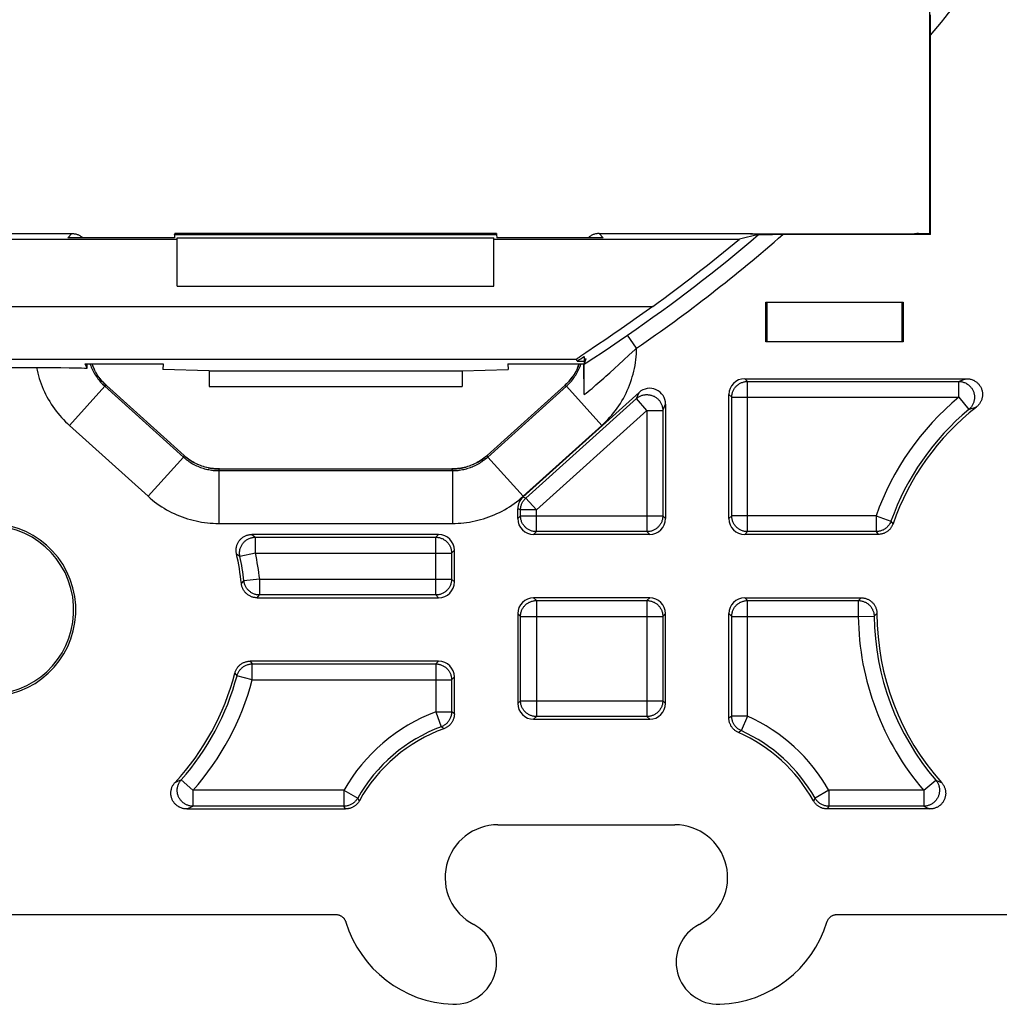
# Model space of a CAD drawing. Units: millimetres. Extents: x -37.3 to 37.3, y -37.3 to 37.3.
# Drawn here: x 5.3 to 23.8, y -37.1 to -18.4 of the extents above; entities that cross this region are included whole.
import ezdxf

# ---------------------------------------------------------------- set-up
doc = ezdxf.new("R2010")
doc.units = ezdxf.units.MM
doc.header["$LTSCALE"] = 23.1
doc.layers.get('0').update_dxf_attribs({"linetype": 'CONTINUOUS'})
for name, color, linetype in [('ASSI', 7, 'CONTINUOUS'), ('DRAFT', 7, 'CONTINUOUS'), ('RACCORDO', 7, 'CONTINUOUS'), ('SMUSSO', 7, 'CONTINUOUS')]:
    doc.layers.add(name, color=color, linetype=linetype)

msp = doc.modelspace()

# ---------------------------------------------------------------- linework, layer by layer
at = {"color": 7, "linetype": 'CONTINUOUS'}
for p, q in [((22.518, -22.518), (22.5, -22.5)), ((8.25, -23.5), (14.25, -23.5)), ((8.854, -25.4), (13.646, -25.4)), ((14.325, -33.7), (17.675, -33.7))]:
    msp.add_line(p, q, dxfattribs=at)
for centre, start, end in [((14.325, -34.7), 90, 242.734), ((17.675, -34.7), 297.266, 90)]:
    msp.add_arc(centre, 1, start, end, dxfattribs=at)
at = {"layer": 'ASSI', "color": 7, "linetype": 'CONTINUOUS'}
for centre, start, end in [((13.5, -36.3), 267.9546, 62.734), ((18.5, -36.3), 117.266, 272.0454)]:
    msp.add_arc(centre, 0.8, start, end, dxfattribs=at)
at = {"layer": 'DRAFT', "color": 7, "linetype": 'CONTINUOUS'}
for p, q in [((8.202, -22.52), (8.197, -22.579)), ((8.202, -22.52), (14.298, -22.52)), ((14.298, -22.52), (14.303, -22.579)), ((-8.25, -22.606), (8.25, -22.606)), ((8.25, -22.584), (14.25, -22.584)), ((8.25, -23.5), (8.25, -22.584)), ((14.25, -23.5), (14.25, -22.584)), ((14.25, -22.606), (18.898, -22.606)), ((22, -24.55), (19.4, -24.55)), ((6.505, -24.969), (7.988, -24.969)), ((7.988, -24.969), (7.978, -25.077)), ((14.512, -24.969), (15.96, -24.969)), ((14.512, -24.969), (14.522, -25.077)), ((15.824, -24.917), (15.96, -24.917)), ((15.96, -24.83), (15.96, -24.969)), ((8.854, -25.1), (7.978, -25.077)), ((8.854, -25.1), (13.646, -25.1)), ((8.854, -25.1), (8.854, -25.4)), ((13.646, -25.1), (14.522, -25.077)), ((13.646, -25.1), (13.646, -25.4))]:
    msp.add_line(p, q, dxfattribs=at)
for centre, radius, start, end in [((0, 0), 29.517, 302.4184, 302.7324), ((0, 0), 29.569, 302.6672, 302.7476), ((4.693, -29.631), 1.638, 279, 99)]:
    msp.add_arc(centre, radius, start, end, dxfattribs=at)
at = {"layer": 'RACCORDO', "color": 7, "linetype": 'CONTINUOUS'}
for p, q in [((22.5, -3.807), (22.5, -22.5)), ((22.519, -18.521), (22.519, -18.359)), ((22.518, -22.518), (22.519, -18.521)), ((3.388, -22.5), (6.258, -22.5)), ((8.202, -22.52), (8.204, -22.5)), ((14.296, -22.5), (8.204, -22.5)), ((14.296, -22.5), (14.298, -22.52)), ((16.242, -22.5), (19.112, -22.5)), ((19.261, -22.521), (18.898, -22.606)), ((22.294, -22.51), (19.106, -22.51)), ((19.112, -22.5), (19.126, -22.5)), ((19.268, -22.52), (19.274, -22.52)), ((19.274, -22.52), (19.283, -22.52)), ((19.283, -22.52), (19.306, -22.52)), ((19.306, -22.52), (19.359, -22.519)), ((19.359, -22.519), (19.525, -22.519)), ((22.518, -22.518), (19.525, -22.519)), ((22.288, -22.5), (22.274, -22.5)), ((22.288, -22.5), (22.5, -22.5)), ((8.197, -22.579), (6.179, -22.579)), ((16.321, -22.579), (14.303, -22.579)), ((19.427, -24.55), (19.427, -23.8)), ((21.973, -23.8), (21.973, -24.55)), ((17.07, -24.016), (16.946, -24.104)), ((17.257, -23.882), (17.07, -24.016)), ((16.827, -24.188), (16.657, -24.306)), ((16.946, -24.104), (16.827, -24.188)), ((16.504, -24.412), (16.366, -24.506)), ((16.657, -24.306), (16.504, -24.412)), ((16.21, -24.611), (15.991, -24.758)), ((16.366, -24.506), (16.21, -24.611)), ((15.991, -24.758), (15.894, -24.824)), ((6.545, -25.05), (6.505, -24.969)), ((6.545, -25.05), (6.546, -24.969)), ((15.824, -24.917), (15.814, -24.882)), ((15.894, -24.824), (15.862, -24.846)), ((15.958, -25.552), (15.954, -24.969)), ((15.961, -24.972), (15.965, -24.961)), ((15.965, -24.961), (15.995, -24.869)), ((-6.444, -25.039), (5.622, -25.039)), ((5.622, -25.039), (5.838, -25.039)), ((5.838, -25.039), (6.044, -25.041)), ((6.044, -25.041), (6.202, -25.042)), ((6.202, -25.042), (6.342, -25.044)), ((6.342, -25.044), (6.436, -25.046)), ((6.436, -25.046), (6.496, -25.048)), ((15.958, -25.197), (15.959, -25.08)), ((15.959, -25.026), (15.96, -25.003)), ((15.959, -25.08), (15.959, -25.026)), ((15.958, -25.365), (15.958, -25.197)), ((19, -25.25), (23.202, -25.25)), ((8.38, -26.704), (6.911, -25.38)), ((15.589, -25.38), (14.12, -26.704)), ((14.799, -27.491), (17, -25.51)), ((15.958, -25.528), (15.958, -25.365)), ((18.7, -27.9), (18.7, -25.55)), ((17.5, -25.733), (17.5, -27.9)), ((9.049, -26.96), (13.451, -26.96)), ((14.7, -27.9), (14.7, -27.714)), ((13.2, -28.2), (9.666, -28.2)), ((17.2, -28.2), (15, -28.2)), ((21.524, -28.2), (19, -28.2)), ((13.5, -29.1), (13.5, -28.5)), ((9.765, -29.4), (13.2, -29.4)), ((17.2, -29.4), (15, -29.4)), ((19, -29.4), (21.203, -29.4)), ((14.7, -29.7), (14.7, -31.402)), ((17.5, -31.402), (17.5, -29.7)), ((18.7, -31.678), (18.7, -29.7)), ((13.2, -30.6), (9.632, -30.6)), ((13.5, -31.598), (13.5, -30.9)), ((15, -31.702), (17.2, -31.702)), ((8.431, -33.4), (11.439, -33.4)), ((22.505, -33.4), (20.561, -33.4)), ((-11.256, -35.4), (11.253, -35.4)), ((20.747, -35.4), (29.4, -35.4))]:
    msp.add_line(p, q, dxfattribs=at)
at = {"layer": 'RACCORDO', "color": 253, "linetype": 'CONTINUOUS'}
for p, q in [((6.179, -22.579), (6.258, -22.5)), ((16.242, -22.5), (16.321, -22.579)), ((19.106, -22.51), (19.112, -22.5)), ((22.288, -22.5), (22.294, -22.51)), ((-17.257, -23.882), (17.257, -23.882)), ((16.623, -24.533), (16.782, -24.424)), ((16.951, -24.671), (16.782, -24.424)), ((16.458, -24.644), (16.623, -24.533)), ((16.143, -24.853), (16.297, -24.752)), ((16.297, -24.752), (16.458, -24.644)), ((16.7, -24.9), (16.811, -24.798)), ((-15.814, -24.882), (15.814, -24.882)), ((16.442, -25.138), (16.7, -24.9)), ((6.69, -25.092), (6.691, -25.095)), ((6.704, -25.12), (6.705, -25.122)), ((6.72, -25.148), (6.72, -25.148)), ((6.736, -25.174), (6.737, -25.174)), ((15.763, -25.176), (15.764, -25.174)), ((15.779, -25.149), (15.78, -25.148)), ((15.795, -25.122), (15.795, -25.121)), ((15.809, -25.095), (15.81, -25.093)), ((15.822, -25.068), (15.824, -25.065)), ((6.753, -25.199), (6.754, -25.201)), ((6.77, -25.224), (6.772, -25.227)), ((6.889, -25.36), (6.911, -25.38)), ((15.745, -25.202), (15.747, -25.199)), ((19.053, -25.303), (19, -25.25)), ((19.053, -25.303), (23.052, -25.303)), ((19.053, -28.147), (19.053, -25.303)), ((23.052, -25.303), (23.101, -25.285)), ((23.052, -25.603), (23.052, -25.303)), ((23.101, -25.285), (23.151, -25.268)), ((23.151, -25.268), (23.202, -25.25)), ((6.879, -25.394), (6.21, -26.137)), ((6.879, -25.394), (6.911, -25.38)), ((6.879, -25.394), (8.368, -26.735)), ((14.132, -26.735), (15.621, -25.394)), ((15.589, -25.38), (15.621, -25.394)), ((15.621, -25.394), (16.29, -26.137)), ((16.947, -25.628), (17, -25.51)), ((18.753, -25.603), (18.7, -25.55)), ((14.852, -27.514), (16.947, -25.628)), ((17.147, -25.851), (16.947, -25.628)), ((17.447, -25.851), (17.5, -25.733)), ((18.753, -25.603), (23.052, -25.603)), ((18.753, -27.847), (18.753, -25.603)), ((23.052, -25.603), (23.244, -25.833)), ((15.053, -27.737), (17.147, -25.851)), ((17.147, -25.851), (17.447, -25.851)), ((17.147, -25.851), (17.147, -28.147)), ((17.447, -25.851), (17.447, -27.847)), ((23.244, -25.833), (23.29, -25.817)), ((23.29, -25.817), (23.338, -25.802)), ((23.338, -25.802), (23.386, -25.786)), ((6.21, -26.137), (7.699, -27.478)), ((14.801, -27.478), (16.29, -26.137)), ((8.368, -26.735), (7.699, -27.478)), ((8.368, -26.735), (8.38, -26.703)), ((8.38, -26.704), (8.38, -26.703)), ((14.097, -26.724), (14.12, -26.703)), ((14.132, -26.735), (14.12, -26.703)), ((14.12, -26.704), (14.12, -26.703)), ((14.132, -26.735), (14.801, -27.478)), ((8.632, -26.869), (8.635, -26.871)), ((8.661, -26.882), (8.663, -26.883)), ((8.69, -26.894), (8.691, -26.894)), ((8.749, -26.914), (8.75, -26.915)), ((8.778, -26.923), (8.781, -26.924)), ((8.808, -26.931), (8.812, -26.932)), ((9.019, -26.96), (9.049, -26.96)), ((9.037, -26.991), (9.049, -26.96)), ((9.037, -26.991), (13.463, -26.991)), ((9.037, -26.991), (9.037, -27.991)), ((13.463, -26.991), (13.451, -26.96)), ((13.463, -26.991), (13.463, -27.991)), ((13.748, -26.915), (13.751, -26.914)), ((13.779, -26.905), (13.78, -26.905)), ((13.808, -26.894), (13.809, -26.894)), ((13.837, -26.883), (13.838, -26.883)), ((13.865, -26.871), (13.867, -26.87)), ((13.893, -26.857), (13.896, -26.856)), ((14.852, -27.514), (14.799, -27.491)), ((15.053, -27.737), (14.852, -27.514)), ((14.753, -27.737), (14.7, -27.714)), ((15.053, -27.737), (14.753, -27.737)), ((14.753, -27.847), (14.753, -27.737)), ((15.053, -28.147), (15.053, -27.737)), ((14.753, -27.847), (14.7, -27.9)), ((14.753, -27.847), (17.447, -27.847)), ((17.447, -27.847), (17.5, -27.9)), ((18.753, -27.847), (18.7, -27.9)), ((21.486, -27.847), (18.753, -27.847)), ((21.486, -27.847), (21.769, -27.947)), ((21.486, -27.847), (21.486, -28.147)), ((21.769, -27.947), (21.807, -27.998)), ((9.037, -27.991), (13.463, -27.991)), ((15.053, -28.147), (15, -28.2)), ((17.147, -28.147), (15.053, -28.147)), ((17.147, -28.147), (17.2, -28.2)), ((19.053, -28.147), (19, -28.2)), ((21.486, -28.147), (19.053, -28.147)), ((21.486, -28.147), (21.524, -28.2)), ((9.666, -28.2), (9.717, -28.241)), ((9.717, -28.241), (9.732, -28.253)), ((9.732, -28.253), (13.147, -28.253)), ((9.732, -28.553), (9.732, -28.253)), ((13.2, -28.2), (13.147, -28.253)), ((13.147, -29.347), (13.147, -28.253)), ((13.5, -28.5), (13.447, -28.553)), ((9.374, -28.566), (9.417, -28.599)), ((9.417, -28.599), (9.438, -28.615)), ((9.732, -28.553), (9.438, -28.615)), ((9.732, -28.553), (13.447, -28.553)), ((13.447, -28.553), (13.447, -29.047)), ((9.812, -29.047), (9.515, -29.081)), ((9.812, -29.047), (13.447, -29.047)), ((9.812, -29.047), (9.812, -29.347)), ((13.5, -29.1), (13.447, -29.047)), ((9.765, -29.4), (9.812, -29.347)), ((13.147, -29.347), (9.812, -29.347)), ((13.2, -29.4), (13.147, -29.347)), ((15, -29.4), (15.053, -29.453)), ((15.053, -29.453), (17.147, -29.453)), ((15.053, -29.453), (15.053, -31.649)), ((17.2, -29.4), (17.147, -29.453)), ((17.147, -29.453), (17.147, -31.649)), ((19.053, -29.453), (19, -29.4)), ((19.053, -29.453), (21.151, -29.453)), ((19.053, -31.643), (19.053, -29.453)), ((21.151, -29.753), (21.151, -29.453)), ((14.7, -29.7), (14.753, -29.753)), ((14.753, -29.753), (17.447, -29.753)), ((14.753, -31.349), (14.753, -29.753)), ((17.5, -29.7), (17.447, -29.753)), ((17.447, -29.753), (17.447, -31.349)), ((18.753, -29.753), (18.7, -29.7)), ((18.753, -29.753), (21.151, -29.753)), ((18.753, -31.643), (18.753, -29.753)), ((21.151, -29.753), (21.45, -29.749)), ((9.632, -30.6), (9.673, -30.653)), ((9.673, -30.653), (13.147, -30.653)), ((9.673, -30.953), (9.673, -30.653)), ((13.2, -30.6), (13.147, -30.653)), ((13.147, -30.653), (13.147, -31.561)), ((9.342, -30.825), (9.383, -30.876)), ((9.673, -30.953), (9.383, -30.876)), ((9.673, -30.953), (13.447, -30.953)), ((13.5, -30.9), (13.447, -30.953)), ((13.447, -30.953), (13.447, -31.561)), ((14.7, -31.402), (14.753, -31.349)), ((14.753, -31.349), (17.447, -31.349)), ((17.5, -31.402), (17.447, -31.349)), ((13.147, -31.561), (13.447, -31.561)), ((13.147, -31.561), (13.253, -31.842)), ((15, -31.702), (15.053, -31.649)), ((17.147, -31.649), (15.053, -31.649)), ((17.2, -31.702), (17.147, -31.649)), ((18.753, -31.643), (18.7, -31.678)), ((19.053, -31.643), (18.753, -31.643)), ((19.053, -31.643), (18.929, -31.917)), ((13.291, -31.871), (13.253, -31.842)), ((13.302, -31.88), (13.291, -31.871)), ((18.918, -31.925), (18.879, -31.952)), ((18.929, -31.917), (18.918, -31.925)), ((8.275, -32.87), (8.325, -32.849)), ((8.55, -33.047), (8.325, -32.849)), ((22.388, -33.047), (22.616, -32.852)), ((22.678, -32.879), (22.728, -32.9)), ((11.408, -33.047), (8.55, -33.047)), ((8.55, -33.047), (8.55, -33.347)), ((11.408, -33.047), (11.669, -33.195)), ((11.408, -33.047), (11.408, -33.347)), ((11.701, -33.246), (11.669, -33.195)), ((20.331, -33.195), (20.299, -33.246)), ((20.592, -33.047), (20.331, -33.195)), ((22.388, -33.047), (20.592, -33.047)), ((20.592, -33.047), (20.592, -33.347)), ((22.388, -33.047), (22.388, -33.347)), ((8.497, -33.371), (8.55, -33.347)), ((11.408, -33.347), (8.55, -33.347)), ((11.439, -33.4), (11.408, -33.347)), ((20.592, -33.347), (20.561, -33.4)), ((22.388, -33.347), (20.592, -33.347)), ((22.452, -33.377), (22.505, -33.4))]:
    msp.add_line(p, q, dxfattribs=at)
at = {"layer": 'RACCORDO', "color": 7, "linetype": 'CONTINUOUS'}
for points in [[(6.258, -22.5), (6.272, -22.5), (6.287, -22.501), (6.301, -22.503), (6.315, -22.505), (6.329, -22.508), (6.343, -22.512), (6.356, -22.517), (6.37, -22.521), (6.383, -22.527), (6.396, -22.533), (6.408, -22.54), (6.42, -22.548), (6.432, -22.556), (6.444, -22.564), (6.455, -22.573), (6.461, -22.579)], [(16.242, -22.5), (16.228, -22.5), (16.213, -22.501), (16.199, -22.503), (16.185, -22.505), (16.171, -22.508), (16.157, -22.512), (16.144, -22.517), (16.13, -22.521), (16.117, -22.527), (16.104, -22.533), (16.092, -22.54), (16.08, -22.548), (16.068, -22.556), (16.056, -22.564), (16.045, -22.573), (16.039, -22.579)], [(19.126, -22.5), (19.141, -22.501), (19.155, -22.503), (19.169, -22.505), (19.183, -22.508), (19.187, -22.51)], [(19.261, -22.521), (19.261, -22.521), (19.262, -22.521), (19.264, -22.521), (19.266, -22.521), (19.268, -22.52)], [(22.274, -22.5), (22.259, -22.501), (22.245, -22.503), (22.231, -22.505), (22.217, -22.508), (22.213, -22.51)], [(6.911, -25.38), (6.898, -25.368), (6.875, -25.347), (6.853, -25.324), (6.832, -25.301), (6.811, -25.277), (6.791, -25.252), (6.772, -25.227), (6.754, -25.201), (6.737, -25.174), (6.72, -25.148), (6.704, -25.12), (6.69, -25.092), (6.676, -25.064), (6.663, -25.035), (6.65, -25.006), (6.639, -24.976), (6.637, -24.969)], [(15.863, -24.969), (15.86, -24.977), (15.849, -25.007), (15.837, -25.036), (15.824, -25.065), (15.81, -25.093), (15.795, -25.121), (15.779, -25.149), (15.763, -25.176), (15.745, -25.202), (15.727, -25.228), (15.708, -25.253), (15.688, -25.278), (15.667, -25.302), (15.646, -25.325), (15.624, -25.347), (15.601, -25.369), (15.589, -25.38)], [(15.838, -24.862), (15.832, -24.866), (15.827, -24.87), (15.823, -24.873), (15.819, -24.876), (15.817, -24.878), (15.815, -24.88), (15.814, -24.881), (15.814, -24.882)], [(15.862, -24.846), (15.853, -24.852), (15.838, -24.862)], [(15.96, -25.003), (15.96, -24.991), (15.96, -24.986), (15.96, -24.982), (15.96, -24.979), (15.961, -24.976), (15.961, -24.974), (15.961, -24.973), (15.961, -24.972)], [(6.496, -25.048), (6.53, -25.049), (6.545, -25.05)], [(23.202, -25.25), (23.215, -25.25), (23.229, -25.251), (23.243, -25.253), (23.257, -25.255), (23.27, -25.258), (23.284, -25.261), (23.297, -25.265), (23.31, -25.27), (23.323, -25.275), (23.335, -25.281), (23.347, -25.287), (23.359, -25.294), (23.371, -25.302), (23.382, -25.31), (23.393, -25.318), (23.403, -25.327), (23.413, -25.336), (23.422, -25.346), (23.431, -25.356), (23.44, -25.367), (23.448, -25.378), (23.456, -25.389), (23.463, -25.401), (23.469, -25.413), (23.475, -25.426), (23.481, -25.438), (23.486, -25.451), (23.49, -25.464), (23.493, -25.478), (23.496, -25.491), (23.499, -25.505), (23.5, -25.518), (23.502, -25.532), (23.502, -25.546), (23.502, -25.559), (23.501, -25.573), (23.5, -25.587), (23.498, -25.601), (23.495, -25.614), (23.492, -25.628), (23.488, -25.641), (23.483, -25.654), (23.478, -25.667), (23.472, -25.679), (23.466, -25.691), (23.459, -25.703), (23.452, -25.715), (23.444, -25.727), (23.435, -25.737), (23.427, -25.748), (23.417, -25.758), (23.407, -25.768), (23.397, -25.777), (23.386, -25.786)], [(9.049, -26.96), (9.032, -26.96), (9, -26.959), (8.968, -26.957), (8.937, -26.954), (8.905, -26.95), (8.874, -26.945), (8.843, -26.939), (8.812, -26.932), (8.781, -26.924), (8.75, -26.915), (8.72, -26.905), (8.69, -26.894), (8.661, -26.882), (8.632, -26.869), (8.603, -26.855), (8.575, -26.841), (8.547, -26.825), (8.52, -26.809), (8.493, -26.792), (8.467, -26.773), (8.441, -26.754), (8.416, -26.735), (8.392, -26.714), (8.38, -26.704)], [(14.12, -26.704), (14.107, -26.715), (14.083, -26.736), (14.058, -26.755), (14.032, -26.774), (14.006, -26.792), (13.979, -26.81), (13.952, -26.826), (13.924, -26.841), (13.896, -26.856), (13.867, -26.87), (13.838, -26.883), (13.808, -26.894), (13.779, -26.905), (13.748, -26.915), (13.718, -26.924), (13.687, -26.932), (13.656, -26.939), (13.625, -26.945), (13.593, -26.95), (13.562, -26.954), (13.53, -26.957), (13.499, -26.959), (13.467, -26.96), (13.451, -26.96)], [(21.807, -27.998), (21.803, -28.01), (21.798, -28.021), (21.793, -28.032), (21.787, -28.043), (21.781, -28.054), (21.775, -28.065), (21.768, -28.075), (21.76, -28.085), (21.752, -28.094), (21.744, -28.104), (21.736, -28.112), (21.727, -28.121), (21.717, -28.129), (21.708, -28.137), (21.698, -28.144), (21.688, -28.151), (21.677, -28.158), (21.666, -28.164), (21.655, -28.17), (21.644, -28.175), (21.633, -28.18), (21.621, -28.184), (21.609, -28.188), (21.597, -28.191), (21.585, -28.194), (21.573, -28.196), (21.561, -28.198), (21.548, -28.199), (21.536, -28.2), (21.524, -28.2)], [(9.374, -28.566), (9.371, -28.553), (9.369, -28.539), (9.367, -28.526), (9.366, -28.512), (9.366, -28.498), (9.366, -28.484), (9.368, -28.47), (9.369, -28.457), (9.371, -28.443), (9.374, -28.43), (9.378, -28.416), (9.382, -28.403), (9.387, -28.39), (9.392, -28.377), (9.398, -28.365), (9.405, -28.353), (9.412, -28.341), (9.419, -28.329), (9.427, -28.318), (9.436, -28.307), (9.445, -28.297), (9.454, -28.287), (9.465, -28.278), (9.475, -28.269), (9.486, -28.26), (9.497, -28.252), (9.509, -28.244), (9.521, -28.237), (9.533, -28.231), (9.545, -28.225), (9.558, -28.22), (9.571, -28.215), (9.584, -28.211), (9.598, -28.208), (9.611, -28.205), (9.625, -28.203), (9.638, -28.201), (9.652, -28.2), (9.666, -28.2)], [(9.765, -29.4), (9.752, -29.4), (9.739, -29.399), (9.726, -29.397), (9.712, -29.395), (9.699, -29.393), (9.686, -29.389), (9.673, -29.386), (9.661, -29.381), (9.648, -29.376), (9.636, -29.371), (9.625, -29.365), (9.613, -29.359), (9.602, -29.351), (9.591, -29.344), (9.58, -29.336), (9.57, -29.327), (9.56, -29.318), (9.55, -29.309), (9.541, -29.299), (9.532, -29.289), (9.524, -29.278), (9.516, -29.268), (9.509, -29.257), (9.503, -29.245), (9.497, -29.233), (9.491, -29.221), (9.486, -29.209), (9.481, -29.196), (9.477, -29.183), (9.474, -29.171), (9.471, -29.158), (9.469, -29.145), (9.467, -29.131)], [(21.203, -29.4), (21.216, -29.4), (21.229, -29.401), (21.242, -29.403), (21.255, -29.405), (21.268, -29.407), (21.281, -29.41), (21.293, -29.414), (21.306, -29.418), (21.318, -29.423), (21.33, -29.428), (21.341, -29.434), (21.353, -29.44), (21.364, -29.447), (21.375, -29.454), (21.385, -29.462), (21.396, -29.47), (21.406, -29.479), (21.415, -29.488), (21.424, -29.497), (21.433, -29.507), (21.441, -29.517), (21.449, -29.528), (21.456, -29.539), (21.463, -29.55), (21.469, -29.561), (21.475, -29.573), (21.48, -29.585), (21.485, -29.597), (21.489, -29.61), (21.493, -29.622), (21.496, -29.635), (21.498, -29.648), (21.5, -29.661), (21.502, -29.674), (21.503, -29.687), (21.503, -29.7)], [(9.342, -30.825), (9.346, -30.813), (9.35, -30.8), (9.354, -30.788), (9.36, -30.776), (9.365, -30.764), (9.371, -30.752), (9.378, -30.741), (9.385, -30.73), (9.393, -30.719), (9.401, -30.709), (9.41, -30.699), (9.419, -30.689), (9.428, -30.68), (9.438, -30.671), (9.449, -30.663), (9.459, -30.655), (9.47, -30.648), (9.482, -30.641), (9.493, -30.634), (9.505, -30.628), (9.517, -30.623), (9.529, -30.618), (9.542, -30.614), (9.554, -30.61), (9.567, -30.607), (9.58, -30.605), (9.593, -30.603), (9.606, -30.601), (9.619, -30.6), (9.632, -30.6)], [(13.5, -31.598), (13.5, -31.61), (13.499, -31.622), (13.498, -31.634), (13.496, -31.646), (13.494, -31.658), (13.491, -31.67), (13.488, -31.682), (13.484, -31.694), (13.48, -31.705), (13.475, -31.716), (13.47, -31.728), (13.465, -31.738), (13.459, -31.749), (13.453, -31.76), (13.446, -31.77), (13.438, -31.78), (13.431, -31.789), (13.423, -31.799), (13.414, -31.807), (13.406, -31.816), (13.397, -31.824), (13.387, -31.832), (13.378, -31.839), (13.368, -31.846), (13.357, -31.853), (13.347, -31.859), (13.336, -31.865), (13.325, -31.87), (13.314, -31.875), (13.302, -31.88)], [(18.879, -31.952), (18.868, -31.947), (18.856, -31.941), (18.845, -31.935), (18.834, -31.928), (18.824, -31.92), (18.814, -31.913), (18.804, -31.904), (18.794, -31.896), (18.785, -31.887), (18.776, -31.877), (18.768, -31.868), (18.76, -31.858), (18.752, -31.847), (18.745, -31.836), (18.739, -31.825), (18.733, -31.814), (18.727, -31.802), (18.722, -31.79), (18.717, -31.778), (18.713, -31.766), (18.71, -31.754), (18.707, -31.741), (18.704, -31.729), (18.702, -31.716), (18.701, -31.703), (18.7, -31.69), (18.7, -31.678)], [(8.431, -33.4), (8.417, -33.4), (8.403, -33.399), (8.39, -33.397), (8.376, -33.395), (8.363, -33.392), (8.349, -33.389), (8.336, -33.385), (8.323, -33.38), (8.31, -33.375), (8.298, -33.369), (8.286, -33.363), (8.274, -33.356), (8.263, -33.349), (8.252, -33.341), (8.241, -33.333), (8.231, -33.324), (8.221, -33.315), (8.211, -33.305), (8.202, -33.295), (8.194, -33.284), (8.186, -33.273), (8.178, -33.262), (8.171, -33.25), (8.164, -33.239), (8.158, -33.226), (8.153, -33.214), (8.148, -33.201), (8.144, -33.188), (8.14, -33.175), (8.137, -33.162), (8.135, -33.149), (8.133, -33.135), (8.131, -33.122), (8.131, -33.108), (8.131, -33.095), (8.131, -33.081), (8.132, -33.068), (8.134, -33.054), (8.137, -33.041), (8.14, -33.028), (8.143, -33.015), (8.148, -33.001), (8.152, -32.989), (8.158, -32.976), (8.164, -32.963), (8.17, -32.951), (8.178, -32.94), (8.185, -32.928), (8.193, -32.917), (8.202, -32.906), (8.211, -32.896)], [(22.728, -32.9), (22.737, -32.91), (22.745, -32.921), (22.753, -32.932), (22.76, -32.944), (22.767, -32.956), (22.774, -32.968), (22.779, -32.98), (22.785, -32.993), (22.789, -33.006), (22.793, -33.019), (22.797, -33.032), (22.8, -33.045), (22.802, -33.058), (22.803, -33.072), (22.804, -33.085), (22.805, -33.098), (22.805, -33.112), (22.804, -33.125), (22.802, -33.139), (22.8, -33.152), (22.798, -33.165), (22.795, -33.178), (22.791, -33.191), (22.786, -33.204), (22.781, -33.216), (22.776, -33.229), (22.77, -33.241), (22.763, -33.252), (22.756, -33.264), (22.749, -33.275), (22.741, -33.286), (22.732, -33.296), (22.723, -33.306), (22.714, -33.316), (22.704, -33.325), (22.693, -33.334), (22.683, -33.342), (22.672, -33.349), (22.66, -33.357), (22.649, -33.363), (22.636, -33.37), (22.624, -33.375), (22.611, -33.38), (22.599, -33.385), (22.585, -33.389), (22.572, -33.392), (22.559, -33.395), (22.545, -33.397), (22.532, -33.399), (22.518, -33.4), (22.505, -33.4)], [(11.701, -33.246), (11.695, -33.256), (11.689, -33.266), (11.682, -33.275), (11.675, -33.285), (11.667, -33.294), (11.659, -33.303), (11.651, -33.311), (11.643, -33.32), (11.634, -33.328), (11.625, -33.335), (11.615, -33.342), (11.606, -33.349), (11.596, -33.355), (11.586, -33.361), (11.575, -33.367), (11.564, -33.372), (11.554, -33.377), (11.543, -33.381), (11.532, -33.385), (11.52, -33.389), (11.509, -33.392), (11.497, -33.394), (11.486, -33.396), (11.474, -33.398), (11.462, -33.399), (11.45, -33.4), (11.439, -33.4)], [(20.561, -33.4), (20.55, -33.4), (20.538, -33.399), (20.526, -33.398), (20.514, -33.396), (20.503, -33.394), (20.491, -33.392), (20.48, -33.389), (20.468, -33.385), (20.457, -33.381), (20.446, -33.377), (20.436, -33.372), (20.425, -33.367), (20.414, -33.361), (20.404, -33.355), (20.394, -33.349), (20.385, -33.342), (20.375, -33.335), (20.366, -33.328), (20.357, -33.32), (20.349, -33.311), (20.341, -33.303), (20.333, -33.294), (20.325, -33.285), (20.318, -33.275), (20.311, -33.266), (20.305, -33.256), (20.299, -33.246)], [(11.253, -35.4), (11.263, -35.4), (11.272, -35.401), (11.281, -35.402), (11.291, -35.404), (11.3, -35.406), (11.309, -35.408), (11.318, -35.411), (11.327, -35.414), (11.336, -35.418), (11.344, -35.422), (11.352, -35.426), (11.361, -35.431), (11.369, -35.437), (11.376, -35.442), (11.384, -35.448), (11.391, -35.455), (11.397, -35.461), (11.404, -35.468), (11.41, -35.475), (11.415, -35.483), (11.421, -35.491), (11.426, -35.499), (11.43, -35.507), (11.435, -35.516), (11.438, -35.524), (11.442, -35.533), (11.445, -35.542)], [(20.555, -35.542), (20.558, -35.533), (20.562, -35.524), (20.565, -35.516), (20.57, -35.507), (20.574, -35.499), (20.579, -35.491), (20.585, -35.483), (20.59, -35.475), (20.596, -35.468), (20.603, -35.461), (20.609, -35.455), (20.616, -35.448), (20.624, -35.442), (20.631, -35.437), (20.639, -35.431), (20.648, -35.426), (20.656, -35.422), (20.664, -35.418), (20.673, -35.414), (20.682, -35.411), (20.691, -35.408), (20.7, -35.406), (20.709, -35.404), (20.719, -35.402), (20.728, -35.401), (20.737, -35.4), (20.747, -35.4)]]:
    msp.add_lwpolyline(points, dxfattribs=at)
at = {"layer": 'RACCORDO', "color": 253, "linetype": 'CONTINUOUS'}
for points in [[(16.29, -26.137), (16.33, -26.1), (16.37, -26.061), (16.408, -26.021), (16.445, -25.981), (16.481, -25.939), (16.516, -25.896), (16.55, -25.853), (16.583, -25.808), (16.614, -25.763), (16.644, -25.717), (16.673, -25.669), (16.7, -25.622), (16.726, -25.573), (16.751, -25.524), (16.774, -25.474), (16.796, -25.423), (16.817, -25.372), (16.836, -25.32), (16.854, -25.268), (16.87, -25.215), (16.885, -25.162), (16.898, -25.109), (16.91, -25.055), (16.921, -25.001), (16.93, -24.946), (16.937, -24.891), (16.943, -24.837), (16.947, -24.782), (16.95, -24.727), (16.951, -24.671)], [(16.811, -24.798), (16.918, -24.702), (16.951, -24.671)], [(6.601, -24.969), (6.604, -24.98), (6.614, -25.006), (6.624, -25.032), (6.635, -25.058), (6.647, -25.083), (6.659, -25.108), (6.672, -25.133), (6.686, -25.157), (6.701, -25.181), (6.716, -25.205), (6.732, -25.228), (6.748, -25.25), (6.765, -25.272), (6.783, -25.294), (6.801, -25.315), (6.82, -25.336), (6.839, -25.356), (6.859, -25.375), (6.879, -25.394)], [(6.637, -24.969), (6.642, -24.984), (6.653, -25.012), (6.665, -25.04), (6.678, -25.068)], [(15.621, -25.394), (15.641, -25.375), (15.661, -25.356), (15.68, -25.335), (15.699, -25.315), (15.718, -25.294), (15.735, -25.272), (15.752, -25.25), (15.769, -25.227), (15.784, -25.204), (15.8, -25.181), (15.814, -25.157), (15.828, -25.133), (15.841, -25.108), (15.853, -25.083), (15.865, -25.058), (15.876, -25.032), (15.886, -25.006), (15.896, -24.98), (15.899, -24.969)], [(15.835, -25.04), (15.847, -25.012), (15.858, -24.984), (15.863, -24.969)], [(15.961, -24.972), (15.997, -24.949), (16.143, -24.853)], [(5.587, -25.039), (5.598, -25.091), (5.61, -25.144), (5.624, -25.195), (5.639, -25.247), (5.656, -25.298), (5.674, -25.348), (5.693, -25.398), (5.714, -25.448), (5.736, -25.496), (5.759, -25.545), (5.784, -25.592), (5.81, -25.639), (5.837, -25.685), (5.865, -25.731), (5.895, -25.776), (5.926, -25.82), (5.957, -25.863), (5.991, -25.905), (6.025, -25.946), (6.06, -25.987), (6.096, -26.026), (6.133, -26.064), (6.171, -26.101), (6.21, -26.137)], [(15.958, -25.552), (15.996, -25.523), (16.033, -25.493), (16.07, -25.463), (16.108, -25.433), (16.145, -25.401), (16.182, -25.369), (16.22, -25.337), (16.257, -25.305), (16.294, -25.272), (16.331, -25.238), (16.368, -25.205), (16.442, -25.138)], [(6.788, -25.248), (6.807, -25.272), (6.827, -25.295), (6.847, -25.317), (6.867, -25.339), (6.889, -25.36)], [(15.589, -25.38), (15.611, -25.36), (15.633, -25.339), (15.653, -25.317), (15.673, -25.295), (15.693, -25.272), (15.712, -25.248), (15.73, -25.224)], [(18.753, -25.603), (18.753, -25.588), (18.754, -25.574), (18.756, -25.56), (18.758, -25.546), (18.761, -25.532), (18.765, -25.518), (18.769, -25.505), (18.774, -25.491), (18.78, -25.478), (18.786, -25.465), (18.793, -25.453), (18.8, -25.441), (18.808, -25.429), (18.817, -25.417), (18.826, -25.406), (18.836, -25.396), (18.846, -25.386), (18.856, -25.376), (18.867, -25.367), (18.879, -25.358), (18.891, -25.35), (18.903, -25.343), (18.915, -25.336), (18.928, -25.33), (18.941, -25.324), (18.955, -25.319), (18.968, -25.315), (18.982, -25.311), (18.996, -25.308), (19.01, -25.306), (19.024, -25.304), (19.038, -25.303), (19.053, -25.303)], [(23.052, -25.303), (23.066, -25.303), (23.081, -25.304), (23.095, -25.306), (23.109, -25.308), (23.123, -25.312), (23.137, -25.315), (23.15, -25.32), (23.164, -25.325), (23.177, -25.331), (23.19, -25.337), (23.202, -25.344), (23.215, -25.352), (23.226, -25.36), (23.238, -25.368), (23.249, -25.378), (23.259, -25.387), (23.269, -25.398), (23.279, -25.408), (23.288, -25.42), (23.297, -25.431), (23.304, -25.443), (23.312, -25.456), (23.319, -25.468), (23.325, -25.481), (23.33, -25.494), (23.335, -25.508), (23.339, -25.522), (23.343, -25.536), (23.346, -25.55), (23.348, -25.564), (23.35, -25.578), (23.351, -25.593), (23.351, -25.607), (23.35, -25.621), (23.349, -25.636), (23.347, -25.65), (23.345, -25.664), (23.341, -25.678), (23.337, -25.692), (23.333, -25.705), (23.328, -25.719), (23.322, -25.732), (23.315, -25.745), (23.308, -25.757), (23.301, -25.769), (23.293, -25.781), (23.284, -25.793), (23.274, -25.803), (23.265, -25.814), (23.254, -25.824), (23.244, -25.833)], [(16.947, -25.628), (16.958, -25.619), (16.969, -25.61), (16.981, -25.602), (16.993, -25.594), (17.005, -25.587), (17.018, -25.581), (17.031, -25.575), (17.045, -25.57), (17.058, -25.565), (17.072, -25.561), (17.086, -25.558), (17.1, -25.556), (17.115, -25.554), (17.129, -25.552), (17.143, -25.552), (17.158, -25.552), (17.172, -25.553), (17.186, -25.555), (17.2, -25.557), (17.215, -25.56), (17.228, -25.563), (17.242, -25.568), (17.256, -25.572), (17.269, -25.578), (17.282, -25.584), (17.295, -25.591), (17.307, -25.598), (17.319, -25.606), (17.331, -25.615), (17.342, -25.624), (17.352, -25.633), (17.363, -25.643), (17.372, -25.654), (17.382, -25.665), (17.39, -25.676), (17.399, -25.688), (17.406, -25.701), (17.413, -25.713), (17.419, -25.726), (17.425, -25.739), (17.43, -25.753), (17.435, -25.766), (17.438, -25.78), (17.442, -25.794), (17.444, -25.808), (17.446, -25.822), (17.447, -25.837), (17.447, -25.851)], [(8.368, -26.735), (8.388, -26.752), (8.409, -26.77), (8.43, -26.786), (8.452, -26.802), (8.474, -26.818), (8.497, -26.833), (8.52, -26.847), (8.543, -26.861), (8.567, -26.874), (8.592, -26.887), (8.616, -26.898), (8.641, -26.91), (8.666, -26.92), (8.692, -26.93), (8.717, -26.939), (8.743, -26.947), (8.769, -26.955), (8.796, -26.962), (8.822, -26.968), (8.849, -26.973), (8.876, -26.978), (8.902, -26.982), (8.929, -26.986), (8.956, -26.988), (8.983, -26.99), (9.01, -26.991), (9.037, -26.991)], [(8.38, -26.703), (8.403, -26.724), (8.426, -26.743), (8.451, -26.762), (8.475, -26.779), (8.501, -26.797), (8.527, -26.813), (8.553, -26.829), (8.58, -26.843), (8.607, -26.857)], [(13.463, -26.991), (13.49, -26.991), (13.517, -26.99), (13.544, -26.988), (13.571, -26.986), (13.598, -26.982), (13.624, -26.978), (13.651, -26.973), (13.678, -26.968), (13.704, -26.962), (13.731, -26.955), (13.757, -26.947), (13.783, -26.939), (13.808, -26.93), (13.834, -26.92), (13.859, -26.91), (13.884, -26.898), (13.908, -26.887), (13.933, -26.874), (13.957, -26.861), (13.98, -26.847), (14.003, -26.833), (14.026, -26.818), (14.048, -26.802), (14.07, -26.786), (14.091, -26.77), (14.112, -26.752), (14.132, -26.735)], [(13.92, -26.843), (13.947, -26.829), (13.974, -26.813), (13.999, -26.797), (14.025, -26.779), (14.049, -26.761), (14.074, -26.743), (14.097, -26.724)], [(8.838, -26.938), (8.868, -26.944), (8.898, -26.949), (8.928, -26.953), (8.958, -26.956), (8.989, -26.959), (9.019, -26.96)], [(13.451, -26.96), (13.481, -26.96), (13.512, -26.959), (13.542, -26.956), (13.572, -26.953), (13.602, -26.949), (13.632, -26.944), (13.662, -26.938), (13.692, -26.931), (13.722, -26.923)], [(7.699, -27.478), (7.74, -27.513), (7.781, -27.548), (7.824, -27.581), (7.867, -27.613), (7.911, -27.644), (7.957, -27.674), (8.003, -27.703), (8.05, -27.731), (8.097, -27.757), (8.146, -27.782), (8.195, -27.805), (8.245, -27.828), (8.295, -27.849), (8.346, -27.868), (8.397, -27.886), (8.449, -27.903), (8.502, -27.918), (8.554, -27.932), (8.607, -27.945), (8.661, -27.956), (8.714, -27.965), (8.768, -27.973), (8.822, -27.98), (8.875, -27.985), (8.929, -27.988), (8.983, -27.991), (9.037, -27.991)], [(13.463, -27.991), (13.517, -27.991), (13.571, -27.988), (13.625, -27.985), (13.678, -27.98), (13.732, -27.973), (13.786, -27.965), (13.839, -27.956), (13.893, -27.945), (13.946, -27.932), (13.998, -27.918), (14.051, -27.903), (14.103, -27.886), (14.154, -27.868), (14.205, -27.849), (14.255, -27.828), (14.305, -27.805), (14.354, -27.782), (14.403, -27.757), (14.45, -27.731), (14.497, -27.703), (14.543, -27.674), (14.589, -27.644), (14.633, -27.613), (14.676, -27.581), (14.719, -27.548), (14.76, -27.513), (14.801, -27.478)], [(14.753, -27.737), (14.753, -27.723), (14.754, -27.709), (14.756, -27.696), (14.758, -27.682), (14.761, -27.668), (14.764, -27.655), (14.769, -27.641), (14.773, -27.628), (14.779, -27.615), (14.785, -27.603), (14.791, -27.59), (14.798, -27.578), (14.806, -27.567), (14.814, -27.555), (14.823, -27.545), (14.832, -27.534), (14.842, -27.524), (14.852, -27.514)], [(15.053, -28.147), (15.038, -28.147), (15.024, -28.146), (15.01, -28.144), (14.996, -28.142), (14.982, -28.139), (14.968, -28.135), (14.955, -28.131), (14.941, -28.126), (14.928, -28.12), (14.915, -28.114), (14.903, -28.107), (14.891, -28.1), (14.879, -28.092), (14.867, -28.083), (14.856, -28.074), (14.846, -28.064), (14.836, -28.054), (14.826, -28.044), (14.817, -28.033), (14.808, -28.021), (14.8, -28.009), (14.793, -27.997), (14.786, -27.985), (14.78, -27.972), (14.774, -27.959), (14.769, -27.945), (14.765, -27.932), (14.761, -27.918), (14.758, -27.904), (14.756, -27.89), (14.754, -27.876), (14.753, -27.862), (14.753, -27.847)], [(17.447, -27.847), (17.447, -27.862), (17.446, -27.876), (17.444, -27.89), (17.442, -27.904), (17.439, -27.918), (17.435, -27.932), (17.431, -27.945), (17.426, -27.959), (17.42, -27.972), (17.414, -27.985), (17.407, -27.997), (17.4, -28.009), (17.392, -28.021), (17.383, -28.033), (17.374, -28.044), (17.364, -28.054), (17.354, -28.064), (17.344, -28.074), (17.333, -28.083), (17.321, -28.092), (17.309, -28.1), (17.297, -28.107), (17.285, -28.114), (17.272, -28.12), (17.259, -28.126), (17.245, -28.131), (17.232, -28.135), (17.218, -28.139), (17.204, -28.142), (17.19, -28.144), (17.176, -28.146), (17.162, -28.147), (17.147, -28.147)], [(19.053, -28.147), (19.038, -28.147), (19.024, -28.146), (19.01, -28.144), (18.996, -28.142), (18.982, -28.139), (18.968, -28.135), (18.955, -28.131), (18.941, -28.126), (18.928, -28.12), (18.915, -28.114), (18.903, -28.107), (18.891, -28.1), (18.879, -28.092), (18.867, -28.083), (18.856, -28.074), (18.846, -28.064), (18.836, -28.054), (18.826, -28.044), (18.817, -28.033), (18.808, -28.021), (18.8, -28.009), (18.793, -27.997), (18.786, -27.985), (18.78, -27.972), (18.774, -27.959), (18.769, -27.945), (18.765, -27.932), (18.761, -27.918), (18.758, -27.904), (18.756, -27.89), (18.754, -27.876), (18.753, -27.862), (18.753, -27.847)], [(21.769, -27.947), (21.764, -27.962), (21.757, -27.976), (21.75, -27.99), (21.743, -28.003), (21.734, -28.016), (21.725, -28.028), (21.716, -28.04), (21.706, -28.052), (21.695, -28.063), (21.684, -28.073), (21.672, -28.083), (21.659, -28.092), (21.647, -28.101), (21.633, -28.109), (21.62, -28.116), (21.606, -28.122), (21.592, -28.128), (21.577, -28.133), (21.562, -28.137), (21.547, -28.141), (21.532, -28.144), (21.517, -28.146), (21.502, -28.147), (21.486, -28.147)], [(9.438, -28.615), (9.436, -28.601), (9.434, -28.586), (9.432, -28.571), (9.432, -28.556), (9.432, -28.542), (9.433, -28.527), (9.435, -28.512), (9.437, -28.497), (9.44, -28.483), (9.444, -28.469), (9.448, -28.455), (9.454, -28.441), (9.46, -28.427), (9.466, -28.414), (9.473, -28.401), (9.481, -28.388), (9.49, -28.376), (9.499, -28.364), (9.508, -28.353), (9.518, -28.342), (9.529, -28.332), (9.54, -28.322), (9.552, -28.313), (9.564, -28.304), (9.576, -28.296), (9.589, -28.289), (9.603, -28.282), (9.616, -28.276), (9.63, -28.271), (9.644, -28.266), (9.658, -28.262), (9.673, -28.259), (9.687, -28.256), (9.702, -28.254), (9.717, -28.253), (9.732, -28.253)], [(13.147, -28.253), (13.162, -28.253), (13.176, -28.254), (13.19, -28.256), (13.204, -28.258), (13.218, -28.261), (13.232, -28.265), (13.245, -28.269), (13.259, -28.274), (13.272, -28.28), (13.285, -28.286), (13.297, -28.293), (13.309, -28.3), (13.321, -28.308), (13.333, -28.317), (13.344, -28.326), (13.354, -28.336), (13.364, -28.346), (13.374, -28.356), (13.383, -28.367), (13.392, -28.379), (13.4, -28.391), (13.407, -28.403), (13.414, -28.415), (13.42, -28.428), (13.426, -28.441), (13.431, -28.455), (13.435, -28.468), (13.439, -28.482), (13.442, -28.496), (13.444, -28.51), (13.446, -28.524), (13.447, -28.538), (13.447, -28.553)], [(9.467, -29.131), (9.472, -29.126), (9.515, -29.081)], [(9.812, -29.347), (9.798, -29.347), (9.783, -29.346), (9.769, -29.344), (9.755, -29.342), (9.74, -29.338), (9.726, -29.335), (9.713, -29.33), (9.699, -29.325), (9.686, -29.319), (9.673, -29.312), (9.66, -29.305), (9.648, -29.298), (9.636, -29.289), (9.624, -29.28), (9.613, -29.271), (9.602, -29.261), (9.592, -29.251), (9.583, -29.24), (9.573, -29.228), (9.565, -29.216), (9.557, -29.204), (9.55, -29.192), (9.543, -29.179), (9.537, -29.165), (9.532, -29.152), (9.527, -29.138), (9.523, -29.124), (9.519, -29.11), (9.517, -29.096), (9.515, -29.081)], [(13.447, -29.047), (13.447, -29.062), (13.446, -29.076), (13.444, -29.09), (13.442, -29.104), (13.439, -29.118), (13.435, -29.132), (13.431, -29.145), (13.426, -29.159), (13.42, -29.172), (13.414, -29.185), (13.407, -29.197), (13.4, -29.209), (13.392, -29.221), (13.383, -29.233), (13.374, -29.244), (13.364, -29.254), (13.354, -29.264), (13.344, -29.274), (13.333, -29.283), (13.321, -29.292), (13.309, -29.3), (13.297, -29.307), (13.285, -29.314), (13.272, -29.32), (13.259, -29.326), (13.245, -29.331), (13.232, -29.335), (13.218, -29.339), (13.204, -29.342), (13.19, -29.344), (13.176, -29.346), (13.162, -29.347), (13.147, -29.347)], [(14.753, -29.753), (14.753, -29.738), (14.754, -29.724), (14.756, -29.71), (14.758, -29.696), (14.761, -29.682), (14.765, -29.668), (14.769, -29.655), (14.774, -29.641), (14.78, -29.628), (14.786, -29.615), (14.793, -29.603), (14.8, -29.591), (14.808, -29.579), (14.817, -29.567), (14.826, -29.556), (14.836, -29.546), (14.846, -29.536), (14.856, -29.526), (14.867, -29.517), (14.879, -29.508), (14.891, -29.5), (14.903, -29.493), (14.915, -29.486), (14.928, -29.48), (14.941, -29.474), (14.955, -29.469), (14.968, -29.465), (14.982, -29.461), (14.996, -29.458), (15.01, -29.456), (15.024, -29.454), (15.038, -29.453), (15.053, -29.453)], [(17.147, -29.453), (17.162, -29.453), (17.176, -29.454), (17.19, -29.456), (17.204, -29.458), (17.218, -29.461), (17.232, -29.465), (17.245, -29.469), (17.259, -29.474), (17.272, -29.48), (17.285, -29.486), (17.297, -29.493), (17.309, -29.5), (17.321, -29.508), (17.333, -29.517), (17.344, -29.526), (17.354, -29.536), (17.364, -29.546), (17.374, -29.556), (17.383, -29.567), (17.392, -29.579), (17.4, -29.591), (17.407, -29.603), (17.414, -29.615), (17.42, -29.628), (17.426, -29.641), (17.431, -29.655), (17.435, -29.668), (17.439, -29.682), (17.442, -29.696), (17.444, -29.71), (17.446, -29.724), (17.447, -29.738), (17.447, -29.753)], [(18.753, -29.753), (18.753, -29.738), (18.754, -29.724), (18.756, -29.71), (18.758, -29.696), (18.761, -29.682), (18.765, -29.668), (18.769, -29.655), (18.774, -29.641), (18.78, -29.628), (18.786, -29.615), (18.793, -29.603), (18.8, -29.591), (18.808, -29.579), (18.817, -29.567), (18.826, -29.556), (18.836, -29.546), (18.846, -29.536), (18.856, -29.526), (18.867, -29.517), (18.879, -29.508), (18.891, -29.5), (18.903, -29.493), (18.915, -29.486), (18.928, -29.48), (18.941, -29.474), (18.955, -29.469), (18.968, -29.465), (18.982, -29.461), (18.996, -29.458), (19.01, -29.456), (19.024, -29.454), (19.038, -29.453), (19.053, -29.453)], [(21.151, -29.453), (21.197, -29.406), (21.203, -29.4)], [(21.151, -29.453), (21.165, -29.453), (21.179, -29.454), (21.193, -29.456), (21.207, -29.458), (21.221, -29.461), (21.235, -29.465), (21.248, -29.469), (21.261, -29.474), (21.274, -29.48), (21.287, -29.486), (21.3, -29.492), (21.312, -29.5), (21.323, -29.508), (21.335, -29.516), (21.346, -29.525), (21.356, -29.535), (21.366, -29.545), (21.376, -29.555), (21.385, -29.566), (21.394, -29.577), (21.402, -29.589), (21.409, -29.601), (21.416, -29.613), (21.422, -29.626), (21.428, -29.639), (21.433, -29.652), (21.438, -29.666), (21.441, -29.679), (21.444, -29.693), (21.447, -29.707), (21.449, -29.721), (21.45, -29.735), (21.45, -29.749)], [(21.45, -29.749), (21.497, -29.705), (21.503, -29.7)], [(9.383, -30.876), (9.387, -30.862), (9.392, -30.848), (9.398, -30.834), (9.404, -30.821), (9.41, -30.808), (9.418, -30.796), (9.426, -30.783), (9.434, -30.772), (9.443, -30.76), (9.453, -30.749), (9.463, -30.739), (9.474, -30.729), (9.485, -30.72), (9.496, -30.711), (9.508, -30.702), (9.521, -30.695), (9.533, -30.687), (9.546, -30.681), (9.56, -30.675), (9.573, -30.67), (9.587, -30.665), (9.601, -30.662), (9.615, -30.658), (9.63, -30.656), (9.644, -30.654), (9.659, -30.653), (9.673, -30.653)], [(13.147, -30.653), (13.162, -30.653), (13.176, -30.654), (13.19, -30.656), (13.204, -30.658), (13.218, -30.661), (13.232, -30.665), (13.245, -30.669), (13.259, -30.674), (13.272, -30.68), (13.285, -30.686), (13.297, -30.693), (13.309, -30.7), (13.321, -30.708), (13.333, -30.717), (13.344, -30.726), (13.354, -30.736), (13.364, -30.746), (13.374, -30.756), (13.383, -30.767), (13.392, -30.779), (13.4, -30.791), (13.407, -30.803), (13.414, -30.815), (13.42, -30.828), (13.426, -30.841), (13.431, -30.855), (13.435, -30.868), (13.439, -30.882), (13.442, -30.896), (13.444, -30.91), (13.446, -30.924), (13.447, -30.938), (13.447, -30.953)], [(15.053, -31.649), (15.038, -31.648), (15.024, -31.647), (15.01, -31.646), (14.996, -31.643), (14.982, -31.64), (14.968, -31.637), (14.955, -31.632), (14.941, -31.627), (14.928, -31.622), (14.915, -31.615), (14.903, -31.608), (14.891, -31.601), (14.879, -31.593), (14.867, -31.585), (14.856, -31.575), (14.846, -31.566), (14.836, -31.556), (14.826, -31.545), (14.817, -31.534), (14.808, -31.523), (14.8, -31.511), (14.793, -31.499), (14.786, -31.486), (14.78, -31.473), (14.774, -31.46), (14.769, -31.447), (14.765, -31.433), (14.761, -31.42), (14.758, -31.406), (14.756, -31.392), (14.754, -31.377), (14.753, -31.363), (14.753, -31.349)], [(17.447, -31.349), (17.447, -31.363), (17.446, -31.377), (17.444, -31.392), (17.442, -31.406), (17.439, -31.42), (17.435, -31.433), (17.431, -31.447), (17.426, -31.46), (17.42, -31.473), (17.414, -31.486), (17.407, -31.499), (17.4, -31.511), (17.392, -31.523), (17.383, -31.534), (17.374, -31.545), (17.364, -31.556), (17.354, -31.566), (17.344, -31.575), (17.333, -31.585), (17.321, -31.593), (17.309, -31.601), (17.297, -31.608), (17.285, -31.615), (17.272, -31.622), (17.259, -31.627), (17.245, -31.632), (17.232, -31.637), (17.218, -31.64), (17.204, -31.643), (17.19, -31.646), (17.176, -31.647), (17.162, -31.648), (17.147, -31.649)], [(13.447, -31.561), (13.447, -31.576), (13.446, -31.591), (13.444, -31.606), (13.441, -31.621), (13.438, -31.636), (13.434, -31.65), (13.429, -31.665), (13.423, -31.679), (13.417, -31.692), (13.41, -31.706), (13.402, -31.719), (13.394, -31.732), (13.385, -31.744), (13.375, -31.756), (13.365, -31.767), (13.355, -31.778), (13.343, -31.788), (13.332, -31.797), (13.319, -31.806), (13.307, -31.815), (13.294, -31.823), (13.28, -31.83), (13.267, -31.836), (13.253, -31.842)], [(13.5, -31.598), (13.494, -31.594), (13.447, -31.561)], [(18.929, -31.917), (18.916, -31.91), (18.904, -31.904), (18.892, -31.896), (18.88, -31.888), (18.868, -31.88), (18.857, -31.871), (18.847, -31.861), (18.836, -31.851), (18.827, -31.84), (18.818, -31.829), (18.809, -31.818), (18.801, -31.806), (18.793, -31.794), (18.786, -31.781), (18.78, -31.768), (18.774, -31.755), (18.769, -31.742), (18.765, -31.728), (18.761, -31.714), (18.758, -31.7), (18.756, -31.686), (18.754, -31.672), (18.753, -31.658), (18.753, -31.643)], [(8.211, -32.896), (8.224, -32.891), (8.275, -32.87)], [(8.55, -33.347), (8.536, -33.347), (8.521, -33.346), (8.507, -33.344), (8.493, -33.342), (8.479, -33.339), (8.465, -33.335), (8.452, -33.33), (8.438, -33.325), (8.425, -33.32), (8.412, -33.313), (8.4, -33.306), (8.388, -33.299), (8.376, -33.291), (8.364, -33.282), (8.353, -33.273), (8.343, -33.263), (8.333, -33.253), (8.323, -33.242), (8.314, -33.231), (8.306, -33.22), (8.298, -33.208), (8.29, -33.196), (8.283, -33.183), (8.277, -33.17), (8.272, -33.157), (8.267, -33.143), (8.262, -33.13), (8.259, -33.116), (8.256, -33.102), (8.254, -33.088), (8.252, -33.074), (8.251, -33.059), (8.251, -33.045), (8.251, -33.031), (8.252, -33.016), (8.254, -33.002), (8.256, -32.988), (8.26, -32.974), (8.263, -32.96), (8.268, -32.947), (8.273, -32.933), (8.279, -32.92), (8.285, -32.907), (8.292, -32.895), (8.299, -32.883), (8.307, -32.871), (8.316, -32.86), (8.325, -32.849)], [(22.616, -32.852), (22.625, -32.863), (22.633, -32.875), (22.641, -32.887), (22.649, -32.899), (22.655, -32.911), (22.661, -32.924), (22.667, -32.937), (22.672, -32.951), (22.676, -32.964), (22.68, -32.978), (22.682, -32.992), (22.685, -33.006), (22.686, -33.02), (22.687, -33.034), (22.688, -33.048), (22.687, -33.063), (22.686, -33.077), (22.684, -33.091), (22.682, -33.105), (22.679, -33.119), (22.675, -33.133), (22.671, -33.146), (22.666, -33.159), (22.66, -33.172), (22.654, -33.185), (22.647, -33.198), (22.639, -33.21), (22.631, -33.222), (22.623, -33.233), (22.614, -33.244), (22.604, -33.254), (22.594, -33.264), (22.584, -33.274), (22.573, -33.283), (22.561, -33.292), (22.55, -33.3), (22.537, -33.307), (22.525, -33.314), (22.512, -33.32), (22.499, -33.326), (22.486, -33.331), (22.472, -33.335), (22.459, -33.339), (22.445, -33.342), (22.431, -33.344), (22.417, -33.346), (22.403, -33.347), (22.388, -33.347)], [(22.616, -32.852), (22.628, -32.858), (22.678, -32.879)], [(11.669, -33.195), (11.661, -33.208), (11.652, -33.221), (11.643, -33.233), (11.634, -33.244), (11.624, -33.255), (11.613, -33.266), (11.602, -33.276), (11.59, -33.285), (11.578, -33.294), (11.565, -33.303), (11.552, -33.31), (11.539, -33.317), (11.525, -33.323), (11.511, -33.329), (11.497, -33.334), (11.482, -33.338), (11.467, -33.341), (11.453, -33.344), (11.438, -33.346), (11.423, -33.347), (11.408, -33.347)], [(20.592, -33.347), (20.577, -33.347), (20.562, -33.346), (20.547, -33.344), (20.532, -33.341), (20.518, -33.338), (20.503, -33.334), (20.489, -33.329), (20.475, -33.323), (20.461, -33.317), (20.448, -33.31), (20.435, -33.303), (20.422, -33.294), (20.41, -33.285), (20.398, -33.276), (20.387, -33.266), (20.376, -33.255), (20.366, -33.244), (20.357, -33.233), (20.348, -33.221), (20.339, -33.208), (20.331, -33.195)], [(8.431, -33.4), (8.444, -33.394), (8.497, -33.371)], [(22.388, -33.347), (22.401, -33.353), (22.452, -33.377)]]:
    msp.add_lwpolyline(points, dxfattribs=at)
for centre, radius, start, end in [((0, 0), 29.3, 320.2237, 326.9948), ((0, 0), 29.634, 304.4924, 310.5381), ((0, 0), 29.934, 304.4924, 311.2123), ((26.344, -29.567), 5.153, 129.7042, 160.5082), ((26.344, -29.567), 4.853, 129.7043, 160.5082), ((4.693, -29.631), 4.853, 6.4992, 12.0774), ((4.693, -29.631), 5.153, 6.4992, 12.0774), ((26.303, -29.697), 5.153, 180.6172, 220.5594), ((26.303, -29.697), 4.853, 180.6173, 220.5594), ((4.693, -29.631), 4.853, 318.4615, 345.1343), ((4.693, -29.631), 5.153, 318.4614, 345.1343), ((14.325, -34.7), 3.353, 110.5565, 150.4669), ((17.675, -34.7), 3.353, 29.5331, 65.7458), ((14.325, -34.7), 3.053, 110.5564, 150.467), ((17.675, -34.7), 3.053, 29.533, 65.7458)]:
    msp.add_arc(centre, radius, start, end, dxfattribs=at)
at = {"layer": 'RACCORDO', "color": 7, "linetype": 'CONTINUOUS'}
for centre, radius, start, end in [((0, 0), 29.464, 305.8525, 309.8952), ((26.344, -29.567), 4.8, 128.0334, 160.9266), ((4.693, -29.631), 1.598, 279, 99), ((4.693, -29.631), 4.8, 5.9705, 12.8112), ((26.303, -29.697), 4.8, 180.031, 221.8593), ((4.693, -29.631), 4.8, 317.131, 345.5896), ((14.325, -34.7), 3, 109.923, 150.9993), ((17.675, -34.7), 3, 29.0007, 66.3363), ((13.55, -34.9), 2.201, 196.9581, 267.9546), ((18.45, -34.9), 2.201, 272.0454, 343.0419)]:
    msp.add_arc(centre, radius, start, end, dxfattribs=at)
for centre, major_axis, ratio, start_param, end_param in [((19, -25.55), (-0.212, 0.212), 0.998783, -0.784789, 0.784789), ((17.2, -25.733), (0.122, 0.275), 0.996335, -1.150551, 1.150551), ((15, -27.714), (0.274, -0.122), 0.99927, 2.722985, 3.5602), ((15, -27.9), (0.212, 0.212), 0.998783, 2.356803, 3.926382), ((17.2, -27.9), (-0.212, 0.212), 0.998783, -3.926382, -2.356803), ((19, -27.9), (0.212, 0.212), 0.998783, -3.926382, -2.356803), ((13.2, -28.5), (0.212, 0.212), 0.998783, -0.784789, 0.784789), ((13.2, -29.1), (0.212, -0.212), 0.998783, -0.784789, 0.784789), ((15, -29.7), (0.212, -0.212), 0.998783, 2.356803, 3.926382), ((17.2, -29.7), (0.212, 0.212), 0.998783, -0.784789, 0.784789), ((19, -29.7), (-0.212, 0.212), 0.998783, -0.784789, 0.784789), ((13.2, -30.9), (0.212, 0.212), 0.998783, -0.784789, 0.784789), ((15, -31.401), (0.212, 0.212), 0.998783, 2.356803, 3.926382), ((17.2, -31.401), (-0.212, 0.212), 0.998783, -3.926382, -2.356803)]:
    msp.add_ellipse(centre, major_axis=major_axis, ratio=ratio, start_param=start_param, end_param=end_param, dxfattribs=at)
at = {"layer": 'SMUSSO', "color": 7, "linetype": 'CONTINUOUS'}
for p, q in [((19.4, -23.8), (22, -23.8)), ((19.4, -24.55), (19.4, -23.8)), ((22, -23.8), (22, -24.55))]:
    msp.add_line(p, q, dxfattribs=at)

doc.saveas('drawing.dxf')
